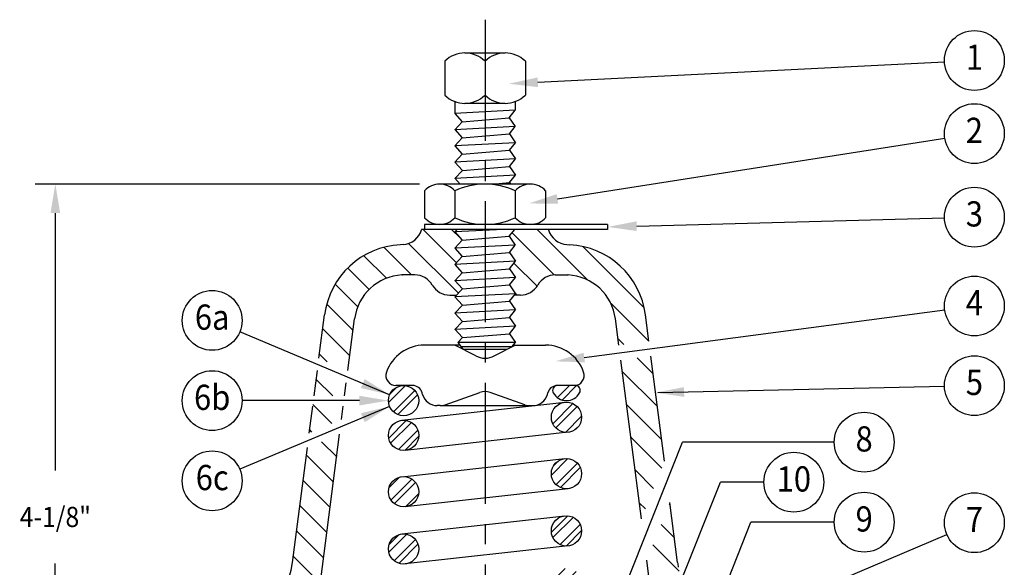
# Model space of a CAD drawing. Extents: x 0.16 to 7.13, y 1.11 to 9.2.
# Drawn here: x 0.94 to 7.04, y 5.8 to 9.2 of the extents above; entities that cross this region are included whole.
import ezdxf
from ezdxf.enums import TextEntityAlignment as Align

# ---------------------------------------------------------------- set-up
doc = ezdxf.new("R2010")
doc.units = 0
doc.header["$MEASUREMENT"] = 0
doc.header["$PDMODE"] = 3
doc.header["$PDSIZE"] = -2
doc.linetypes.add('CENTER', pattern=[2, 1.25, -0.25, 0.25, -0.25])
doc.linetypes.add('CENTER2', pattern=[1.125, 0.75, -0.125, 0.125, -0.125])
doc.layers.get('0').update_dxf_attribs({"linetype": 'CONTINUOUS'})
doc.layers.get('DEFPOINTS').update_dxf_attribs({"linetype": 'CONTINUOUS'})
for name, color, linetype in [('CEN', 3, 'CENTER'), ('DIM', 4, 'CONTINUOUS'), ('HAT', 1, 'CONTINUOUS'), ('OBJ', 7, 'CONTINUOUS')]:
    doc.layers.add(name, color=color, linetype=linetype)
doc.styles.add('ROMANS', font='ROMANS.shx', dxfattribs={"width": 0.9, "height": 0.125})
doc.dimstyles.get("Standard").update_dxf_attribs({"dimtxt": 0.18, "dimasz": 0.18, "dimexe": 0.18, "dimexo": 0.0625, "dimgap": 0.09, "dimtad": 0, "dimtih": 1, "dimtoh": 1, "dimdec": 4, "dimzin": 0, "dimdsep": 46, "dimtxsty": 'Standard', "dimcen": 0.09, "dimadec": 0, "dimazin": 0, "dimtfac": 1, "dimtdec": 4, "dimtofl": 0, "dimtmove": 0, "dimatfit": 3, "dimfxl": 0, "dimtolj": 1, "dimtzin": 0, "dimarcsym": 0})

# ---------------------------------------------------------------- blocks, each defined once
blk = doc.blocks.new('*X0')
at = {"color": 0}
for p, q in [((4.1298, 6.0744), (4.2345, 6.1791)), ((4.1388, 6.1275), (4.1814, 6.1701)), ((5.1764, 6.1045), (5.2517, 6.1798)), ((5.2059, 6.0898), (5.2948, 6.1787)), ((4.1602, 6.0163), (4.2926, 6.1487)), ((4.1873, 5.9993), (4.3096, 6.1216)), ((5.1474, 5.9429), (5.2722, 6.0677)), ((5.1656, 5.9169), (5.2982, 6.0495)), ((5.2264, 5.8893), (5.3258, 5.9887)), ((4.1306, 5.8542), (4.2395, 5.9631)), ((4.1427, 5.8221), (4.2716, 5.9509)), ((5.2913, 5.91), (5.3051, 5.9238)), ((4.1915, 5.7825), (4.3112, 5.9022)), ((4.2306, 5.7774), (4.3163, 5.8631)), ((5.1389, 5.625), (5.2408, 5.7269)), ((5.1526, 5.6829), (5.1829, 5.7132)), ((5.1678, 5.5655), (5.3003, 5.698)), ((5.1943, 5.5478), (5.318, 5.6715)), ((4.1326, 5.5468), (4.1976, 5.6118)), ((4.1444, 5.4702), (4.2742, 5.6)), ((4.1656, 5.4473), (4.2971, 5.5787)), ((4.2354, 5.4286), (4.3158, 5.509)), ((5.1388, 5.2714), (5.2398, 5.3724)), ((5.1485, 5.2369), (5.2743, 5.3627)), ((5.1936, 5.1936), (5.3177, 5.3177)), ((4.1311, 5.1476), (4.2422, 5.2587)), ((4.133, 5.1936), (4.1961, 5.2568)), ((5.2294, 5.1852), (5.326, 5.2818)), ((4.165, 5.0931), (4.2967, 5.2247)), ((4.1939, 5.0778), (4.312, 5.1959)), ((5.1389, 4.9621), (5.2236, 5.0468)), ((5.1595, 4.8943), (5.2914, 5.0262)), ((5.183, 4.8737), (5.3121, 5.0027)), ((4.1382, 4.8011), (4.2632, 4.9261)), ((4.1565, 4.7752), (4.2891, 4.9078)), ((5.2624, 4.8647), (5.321, 4.9233)), ((4.2175, 4.7479), (4.3165, 4.8468)), ((4.2863, 4.7724), (4.2919, 4.778)), ((5.1453, 4.615), (5.2674, 4.737)), ((5.1623, 4.5878), (5.2946, 4.7201)), ((5.2201, 4.5572), (5.3252, 4.6623)), ((4.1297, 4.5275), (4.2335, 4.6313)), ((4.1402, 4.4938), (4.2672, 4.6207)), ((5.2726, 4.5655), (5.3169, 4.6098)), ((4.1865, 4.4517), (4.3093, 4.5744)), ((4.2234, 4.4444), (4.3166, 4.5376)), ((5.1484, 4.4855), (5.1919, 4.529)), ((5.1583, 4.4512), (5.2444, 4.5373)), ((5.2399, 4.4444), (5.3022, 4.5068)), ((5.2841, 4.4444), (5.3177, 4.478))]:
    blk.add_line(p, q, dxfattribs=at)
blk = doc.blocks.new('*D9')
at = {"color": 0, "linetype": 'ByBlock'}
for p, q in [((3.4189, 7.9628), (1.0375, 7.9628)), ((1.1625, 7.7828), (1.1625, 6.1878)), ((1.1625, 4.0178), (1.1625, 5.6128)), ((1.2626, 3.8378), (1.0375, 3.8378))]:
    blk.add_line(p, q, dxfattribs=at)
for points in [[(1.1325, 7.7828), (1.1925, 7.7828), (1.1625, 7.9628)], [(1.1325, 4.0178), (1.1925, 4.0178), (1.1625, 3.8378)]]:
    blk.add_solid(points, dxfattribs=at)
at = {"layer": 'DEFPOINTS', "color": 0, "linetype": 'ByBlock'}
for p in [(3.5439, 7.9628), (1.1625, 3.8378), (1.3876, 3.8378)]:
    blk.add_point(p, dxfattribs=at)
at = {"color": 0, "linetype": 'ByBlock', "style": 'ROMANS', "width": 0.9}
blk.add_text('4-1/8"', height=0.125, dxfattribs=at).set_placement((1.1625, 5.9003), align=Align.MIDDLE_CENTER)

msp = doc.modelspace()

# ---------------------------------------------------------------- linework, layer by layer
at = {"color": 7}
for p, q in [((3.648, 7.69165), (3.44148, 7.89817)), ((3.67071, 7.84572), (3.61825, 7.89817)), ((4.25391, 7.61607), (3.99293, 7.87705)), ((4.46299, 7.58377), (4.14858, 7.89817)), ((3.65986, 7.50301), (3.35175, 7.81112)), ((3.36985, 7.61625), (3.19866, 7.78744)), ((4.81168, 7.41186), (4.43109, 7.79244)), ((3.21383, 7.59549), (3.0739, 7.73542)), ((4.14741, 7.5458), (4.00381, 7.6894)), ((3.10669, 7.52586), (2.9741, 7.65844)), ((3.03643, 7.41933), (2.89676, 7.55901)), ((4.02518, 7.49125), (4.00734, 7.50909)), ((4.8403, 7.20646), (4.60301, 7.44375)), ((3.00756, 7.27143), (2.84428, 7.43471)), ((2.98724, 7.11497), (2.8199, 7.28231)), ((4.68488, 7.1851), (4.64939, 7.22059)), ((2.84732, 7.07812), (2.79958, 7.12585)), ((4.86669, 7.00329), (4.76758, 7.1024)), ((4.89307, 6.80013), (4.67578, 7.01743)), ((2.88122, 6.86744), (2.77926, 6.9694)), ((2.87666, 6.69523), (2.75895, 6.81294)), ((2.94661, 6.80206), (2.94635, 6.80231)), ((4.91946, 6.59697), (4.70216, 6.81427)), ((2.75208, 6.64303), (2.73863, 6.65648)), ((4.91986, 6.41979), (4.72855, 6.61111)), ((2.90597, 6.48914), (2.81204, 6.58307)), ((2.88565, 6.33268), (2.71831, 6.50002)), ((4.86941, 6.29347), (4.75493, 6.40794)), ((2.86533, 6.17623), (2.69799, 6.34357)), ((2.84501, 6.01977), (2.67767, 6.18711)), ((4.81895, 6.16715), (4.78132, 6.20478)), ((4.97223, 6.19065), (4.9666, 6.19627)), ((4.99861, 5.98749), (4.91615, 6.06995)), ((2.82469, 5.86331), (2.65735, 6.03065)), ((5.0283, 5.78102), (4.86569, 5.94363)), ((2.80437, 5.70685), (2.63703, 5.87419))]:
    msp.add_line(p, q, dxfattribs=at)
at = {"layer": 'CEN', "color": 7, "linetype": 'CENTER2'}
msp.add_line((3.82518, 9.19773), (3.82518, 1.51447), dxfattribs=at)
at = {"layer": 'DIM', "color": 7}
for p, q in [((4.1521, 8.80988), (6.67252, 8.93584)), ((4.27382, 8.08718), (6.67452, 8.46322)), ((4.76505, 7.91846), (6.67235, 7.96921)), ((4.44039, 7.10457), (6.67388, 7.39962)), ((3.234, 6.87382), (2.30551, 7.26286)), ((4.89697, 6.88692), (6.67233, 6.92607)), ((3.04672, 6.83759), (2.31991, 6.83759)), ((3.234, 6.80136), (2.30551, 6.41232)), ((4.52128, 5.25755), (5.04953, 6.58001)), ((5.989, 6.58001), (5.04953, 6.58001)), ((4.66916, 4.79236), (5.28421, 6.33212)), ((5.55361, 6.33212), (5.28421, 6.33212)), ((5.04169, 5.00349), (5.47338, 6.08422)), ((5.989, 6.08422), (5.47338, 6.08422)), ((6.05162, 5.73728), (6.68714, 6.00827))]:
    msp.add_line(p, q, dxfattribs=at)
for centre in [(6.85768, 8.94509), (6.85768, 8.49191), (6.85768, 7.97414), (6.85768, 7.4239), (2.13452, 7.3345), (6.85768, 6.93016), (2.13452, 6.83759), (6.1744, 6.58001), (2.13452, 6.34067), (5.739, 6.33212), (6.1744, 6.08422), (6.85768, 6.08099)]:
    msp.add_circle(centre, 0.18539, dxfattribs=at)
for points in [[(4.1536, 8.77992), (4.15061, 8.83984), (3.97233, 8.8009)], [(4.27846, 8.05754), (4.26917, 8.11682), (4.09599, 8.05932)], [(4.76585, 7.88847), (4.76425, 7.94845), (4.58511, 7.91367)], [(4.44432, 7.07483), (4.43646, 7.13431), (4.26194, 7.081)], [(3.07958, 6.97105), (3.05639, 6.91571), (3.234, 6.87382)], [(5.05961, 6.86089), (5.05828, 6.92088), (4.87899, 6.88692)], [(3.04672, 6.86759), (3.04672, 6.80759), (3.22672, 6.83759)], [(3.07958, 6.70413), (3.05639, 6.75947), (3.234, 6.80136)]]:
    msp.add_solid(points, dxfattribs=at)
at = {"layer": 'OBJ', "color": 7}
for p, q in [((3.70018, 8.99167), (3.95018, 8.99167)), ((3.57518, 8.9399), (3.57518, 8.73095)), ((3.82518, 8.9399), (3.82518, 8.73095)), ((4.07518, 8.9399), (4.07518, 8.73095)), ((3.63768, 8.69059), (3.63768, 8.61692)), ((3.95018, 8.67917), (3.70018, 8.67917)), ((4.01268, 8.69059), (4.01268, 8.63645)), ((4.01268, 8.63645), (3.63768, 8.61692)), ((3.63768, 8.61692), (3.68413, 8.56532)), ((3.97583, 8.59), (4.01268, 8.63645)), ((3.63783, 8.51596), (3.68413, 8.56532)), ((3.68413, 8.56532), (3.97583, 8.59)), ((3.97583, 8.59), (4.01287, 8.53601)), ((4.01287, 8.53601), (3.63783, 8.51596)), ((3.63787, 8.51648), (3.68432, 8.46488)), ((3.68432, 8.46488), (3.97602, 8.48957)), ((3.97602, 8.48957), (4.01287, 8.53601)), ((3.97602, 8.48957), (4.01306, 8.43557)), ((3.63802, 8.41552), (3.68432, 8.46488)), ((4.01306, 8.43557), (3.63802, 8.41552)), ((3.97621, 8.38913), (4.01306, 8.43557)), ((3.63806, 8.41605), (3.68451, 8.36445)), ((3.63821, 8.31508), (3.68451, 8.36445)), ((3.68451, 8.36445), (3.97621, 8.38913)), ((3.97621, 8.38913), (4.01325, 8.33514)), ((4.01325, 8.33514), (3.63821, 8.31508)), ((3.63825, 8.31561), (3.6847, 8.26401)), ((3.9764, 8.28869), (4.01325, 8.33514)), ((3.6384, 8.21464), (3.6847, 8.26401)), ((3.6847, 8.26401), (3.9764, 8.28869)), ((3.9764, 8.28869), (4.01344, 8.2347)), ((4.10643, 8.17917), (3.54393, 8.17917)), ((4.01344, 8.2347), (3.6384, 8.21464)), ((3.63844, 8.21517), (3.67085, 8.17917)), ((3.86931, 8.17917), (3.9766, 8.18825)), ((3.9766, 8.18825), (4.01344, 8.2347)), ((3.9766, 8.18825), (3.98282, 8.17917)), ((3.45018, 8.13774), (3.45018, 7.97061)), ((3.63768, 8.13774), (3.63768, 7.97061)), ((4.01268, 8.13774), (4.01268, 7.97061)), ((4.20018, 8.13774), (4.20018, 7.97061)), ((3.43176, 7.89817), (3.43136, 7.89671)), ((4.58511, 7.89817), (3.43176, 7.89817)), ((4.58511, 7.92917), (3.45018, 7.92917)), ((3.45018, 7.92917), (3.45018, 7.89817)), ((3.94032, 7.89817), (3.63768, 7.88241)), ((3.63768, 7.88241), (3.65246, 7.89817)), ((3.63768, 7.88241), (3.68413, 7.83081)), ((3.97583, 7.8555), (4.00969, 7.89817)), ((4.2186, 7.89817), (4.21899, 7.89671)), ((4.58511, 7.92917), (4.58511, 7.89817)), ((3.63783, 7.78145), (3.68413, 7.83081)), ((3.68413, 7.83081), (3.97583, 7.8555)), ((3.97583, 7.8555), (4.01287, 7.8015)), ((3.31716, 7.80434), (3.3009, 7.8035)), ((4.01287, 7.8015), (3.63783, 7.78145)), ((3.63787, 7.78198), (3.68432, 7.73038)), ((3.68432, 7.73038), (3.97602, 7.75506)), ((3.97602, 7.75506), (4.01287, 7.8015)), ((3.97602, 7.75506), (4.01306, 7.70107)), ((4.33319, 7.80434), (4.34946, 7.8035)), ((3.63802, 7.68101), (3.68432, 7.73038)), ((4.01306, 7.70107), (3.63802, 7.68101)), ((3.97621, 7.65462), (4.01306, 7.70107)), ((3.63806, 7.68154), (3.68451, 7.62994)), ((3.63821, 7.58057), (3.68451, 7.62994)), ((3.68451, 7.62994), (3.97621, 7.65462)), ((3.97621, 7.65462), (4.01325, 7.60063)), ((3.31066, 7.61625), (3.31288, 7.61625)), ((3.3897, 7.61625), (3.31066, 7.61625)), ((4.01325, 7.60063), (3.63821, 7.58057)), ((3.63825, 7.5811), (3.6847, 7.5295)), ((3.9764, 7.55418), (4.01325, 7.60063)), ((4.26066, 7.61625), (4.33969, 7.61625)), ((4.33969, 7.61625), (4.33747, 7.61625)), ((3.6384, 7.48014), (3.6847, 7.5295)), ((3.6847, 7.5295), (3.9764, 7.55418)), ((3.9764, 7.55418), (4.01344, 7.50019)), ((3.6062, 7.49125), (3.64883, 7.49125)), ((4.01344, 7.50019), (3.6384, 7.48014)), ((3.6384, 7.48014), (3.68485, 7.42854)), ((3.68485, 7.42854), (3.97655, 7.45322)), ((3.97655, 7.45322), (4.0134, 7.49966)), ((3.97655, 7.45322), (4.01359, 7.39923)), ((4.04415, 7.49125), (4.00673, 7.49125)), ((3.63855, 7.37917), (3.68485, 7.42854)), ((4.01359, 7.39923), (3.63855, 7.37917)), ((3.97674, 7.35278), (4.01359, 7.39923)), ((2.79617, 7.09955), (2.8311, 7.36857)), ((2.97548, 7.02442), (3.01704, 7.34442)), ((3.63859, 7.3797), (3.68504, 7.3281)), ((3.63874, 7.27873), (3.68504, 7.3281)), ((3.68504, 7.3281), (3.97674, 7.35278)), ((3.97674, 7.35278), (4.01379, 7.29879)), ((4.65452, 7.18109), (4.63331, 7.34442)), ((4.84041, 7.20564), (4.81925, 7.36857)), ((4.01379, 7.29879), (3.63874, 7.27873)), ((3.63879, 7.27926), (3.68524, 7.22766)), ((3.97694, 7.25234), (4.01379, 7.29879)), ((3.65774, 7.19835), (3.68524, 7.22766)), ((3.68524, 7.22766), (3.97694, 7.25234)), ((3.97694, 7.25234), (4.01398, 7.19835)), ((3.67016, 7.18134), (3.45018, 7.18134)), ((3.76803, 7.11433), (3.63768, 7.18134)), ((4.01398, 7.19835), (3.65774, 7.19835)), ((3.65774, 7.19835), (3.68967, 7.15461)), ((3.99208, 7.17075), (3.67789, 7.17075)), ((3.96068, 7.15461), (3.68967, 7.15461)), ((3.88232, 7.11433), (4.01268, 7.18134)), ((3.99208, 7.17075), (4.01398, 7.19835)), ((4.00048, 7.18134), (4.20018, 7.18134)), ((4.79424, 6.10529), (4.66648, 7.08905)), ((4.93692, 6.46249), (4.85236, 7.1136)), ((2.76602, 6.86744), (2.78627, 7.02334)), ((2.9551, 6.86744), (2.96559, 6.94821)), ((3.37575, 6.93134), (3.2734, 6.93134)), ((4.38444, 6.93134), (4.27461, 6.93134)), ((3.4388, 6.87525), (3.43601, 6.8854)), ((3.57801, 6.81172), (3.79387, 6.88819)), ((4.07234, 6.81172), (3.85648, 6.88819)), ((4.21155, 6.87525), (4.21434, 6.8854)), ((2.736, 6.63629), (2.75756, 6.80231)), ((2.93596, 6.72007), (2.94664, 6.80231)), ((3.31013, 6.71556), (4.31954, 6.82757)), ((3.54671, 6.80634), (3.5292, 6.80634)), ((3.54671, 6.80634), (4.12115, 6.80634)), ((4.10365, 6.80634), (4.12115, 6.80634)), ((2.74396, 5.24167), (2.92427, 6.63009)), ((4.34022, 6.64122), (3.33081, 6.52921)), ((2.63175, 5.83353), (2.72432, 6.54631)), ((3.31013, 6.36624), (4.31954, 6.47825)), ((4.34022, 6.29189), (3.33081, 6.17989)), ((5.0186, 5.83353), (4.97029, 6.20551)), ((3.31013, 6.01166), (4.31954, 6.12367)), ((4.34022, 5.93731), (3.33081, 5.82531)), ((4.87979, 5.44656), (4.82761, 5.84831))]:
    msp.add_line(p, q, dxfattribs=at)
for centre in [(3.32047, 6.83759), (4.32988, 6.73439), (3.32047, 6.62239), (4.32988, 6.38507), (3.32047, 6.27307), (4.32988, 6.03049), (3.32047, 5.91848)]:
    msp.add_circle(centre, 0.09375, dxfattribs=at)
for centre, radius, start, end in [((3.70018, 8.8149), 0.17678, 45, 135), ((3.95018, 8.8149), 0.17678, 45, 135), ((3.70018, 8.85595), 0.17678, 225, 315), ((3.95018, 8.85595), 0.17678, 225, 315), ((3.54393, 8.0524), 0.12677, 42.309646, 137.690354), ((3.82518, 7.73424), 0.44493, 65.076171, 114.923829), ((4.10643, 8.0524), 0.12677, 42.309646, 137.690354), ((3.54393, 8.05595), 0.12677, 222.309646, 317.690354), ((3.82518, 8.37411), 0.44493, 245.076171, 294.923829), ((4.10643, 8.05595), 0.12677, 222.309646, 317.690354), ((3.31065, 7.92917), 0.125, 272.985627, 344.948553), ((4.3397, 7.92917), 0.125, 195.051447, 267.014373), ((3.32694, 7.30417), 0.5, 92.985627, 172.600405), ((4.32341, 7.30417), 0.5, 7.399595, 87.014373), ((3.32694, 7.30417), 0.3125, 92.985627, 172.600405), ((3.3897, 7.49125), 0.125, 30, 90), ((4.26066, 7.49125), 0.125, 90, 150), ((4.32341, 7.30417), 0.3125, 7.399595, 87.014373), ((3.6062, 7.61625), 0.125, 210, 270), ((4.04415, 7.61625), 0.125, 270, 330), ((3.45018, 6.93134), 0.25, 90, 160.528779), ((4.20018, 6.93134), 0.25, 19.471221, 90), ((3.82518, 7.22551), 0.125, 242.796368, 297.203632), ((3.2734, 6.99384), 0.0625, 160.528779, 270), ((4.37695, 6.99384), 0.0625, 270, 19.471221), ((3.37575, 6.86884), 0.0625, 15.365606, 90), ((4.27461, 6.86884), 0.0625, 90, 164.634394), ((4.27533, 6.90034), 0.031, 90, 209.605406), ((4.38444, 6.90034), 0.031, 330.394594, 90), ((3.5292, 6.90009), 0.09375, 195.365606, 270), ((3.82518, 6.79982), 0.09375, 70.492758, 109.507242), ((4.12115, 6.90009), 0.09375, 270, 344.634394), ((4.32988, 6.93134), 0.09375, 209.605406, 330.394594), ((3.54671, 6.90009), 0.09375, 270, 289.507242), ((4.10365, 6.90009), 0.09375, 250.492758, 270), ((2.13591, 5.89792), 0.5, 270, 352.600405), ((5.51444, 5.89792), 0.5, 187.399595, 190.673564)]:
    msp.add_arc(centre, radius, start, end, dxfattribs=at)

# ---------------------------------------------------------------- block references
at = {"layer": 'HAT', "color": 7}
msp.add_blockref('*X0', (-0.90238, 0.75155), dxfattribs=at)

# ---------------------------------------------------------------- texts
at = {"layer": 'DIM', "color": 7, "style": 'ROMANS', "width": 0.9}
for s, p in [('1', (6.85768, 8.94509)), ('2', (6.85768, 8.49191)), ('3', (6.85768, 7.97414)), ('4', (6.85768, 7.4239)), ('6a', (2.13452, 7.3345)), ('5', (6.85768, 6.93016)), ('6b', (2.13452, 6.83759)), ('8', (6.1744, 6.58001)), ('6c', (2.13452, 6.34067)), ('10', (5.739, 6.33212)), ('9', (6.1744, 6.08422)), ('7', (6.85768, 6.08099))]:
    msp.add_text(s, height=0.15625, dxfattribs=at).set_placement(p, align=Align.MIDDLE)

# ---------------------------------------------------------------- dimensions: what is measured, and where the dimension line sits
at = {"layer": 'DIM', "color": 7}
dim = msp.add_linear_dim(base=(1.16254, 4.05417), p1=(3.54393, 8.17917), p2=(1.38761, 4.05417), angle=90, text='4-1/8"', dimstyle='Standard', dxfattribs=at)
dim.commit()
dim.dimension.update_dxf_attribs({"geometry": '*D9', "text_midpoint": (1.16254, 6.11667), "insert": (0, 0.21637)})

doc.saveas('drawing.dxf')
